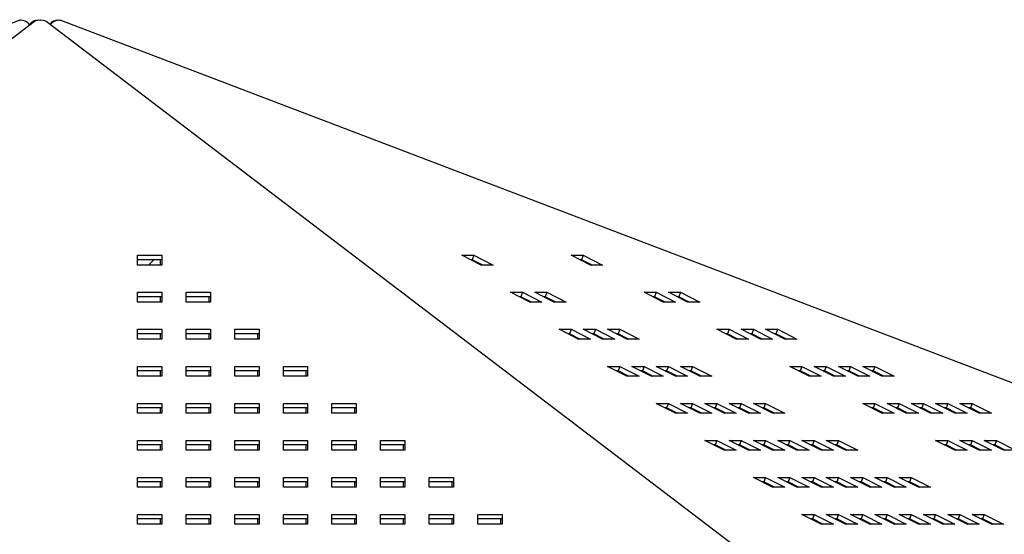
# Model space of a CAD drawing. Extents: x -9 to 138, y -7 to 181.
# Drawn here: x 80 to 90, y 92 to 97 of the extents above; entities that cross this region are included whole.
import ezdxf

# ---------------------------------------------------------------- set-up
doc = ezdxf.new("R2010")
doc.units = 0
doc.header["$LTSCALE"] = 5.3333
doc.header["$MEASUREMENT"] = 0
doc.layers.add('1', color=7, linetype='CONTINUOUS')
doc.layers.add('AREA', color=2, linetype='CONTINUOUS')

msp = doc.modelspace()

# ---------------------------------------------------------------- linework, layer by layer
at = {"layer": '1'}
for p, q in [((79.75778, 97.15814), (65.47391, 86.27531)), ((79.70205, 97.12944), (79.73973, 97.15814)), ((94.16792, 86.27531), (79.88404, 97.15814)), ((80.02344, 97.17262), (80.02568, 97.17177)), ((80.86258, 94.65282), (81.123, 94.65282)), ((80.86258, 94.54797), (80.86258, 94.65282)), ((81.123, 94.60515), (80.86258, 94.60515)), ((80.97861, 94.54797), (81.0358, 94.60515)), ((81.10494, 94.60515), (81.10494, 94.54797)), ((81.123, 94.65282), (81.123, 94.54797)), ((84.3376, 94.65282), (84.46781, 94.65282)), ((84.54404, 94.54797), (84.3376, 94.65282)), ((84.44965, 94.60515), (84.43146, 94.60515)), ((84.44062, 94.60515), (84.5532, 94.54797)), ((84.46781, 94.65282), (84.44965, 94.60515)), ((84.56222, 94.54797), (84.44965, 94.60515)), ((84.46781, 94.65282), (84.67425, 94.54797)), ((85.50948, 94.65282), (85.63968, 94.65282)), ((85.71591, 94.54797), (85.50948, 94.65282)), ((85.62152, 94.60515), (85.60333, 94.60515)), ((85.63968, 94.65282), (85.62152, 94.60515)), ((85.7341, 94.54797), (85.62152, 94.60515)), ((85.63968, 94.65282), (85.84612, 94.54797)), ((81.123, 94.54797), (80.86258, 94.54797)), ((84.67425, 94.54797), (84.54404, 94.54797)), ((85.84612, 94.54797), (85.71591, 94.54797)), ((80.86258, 94.15115), (80.86258, 94.256)), ((80.86258, 94.256), (81.123, 94.256)), ((81.123, 94.256), (81.123, 94.15115)), ((81.38341, 94.15115), (81.38341, 94.256)), ((81.38341, 94.256), (81.64383, 94.256)), ((81.64383, 94.256), (81.64383, 94.15115)), ((84.85842, 94.256), (84.98863, 94.256)), ((85.06486, 94.15115), (84.85842, 94.256)), ((84.98863, 94.256), (84.97047, 94.20833)), ((84.98863, 94.256), (85.19507, 94.15115)), ((85.11884, 94.256), (85.24905, 94.256)), ((85.32528, 94.15115), (85.11884, 94.256)), ((85.24905, 94.256), (85.23089, 94.20833)), ((85.24905, 94.256), (85.45549, 94.15115)), ((86.49715, 94.15115), (86.29072, 94.256)), ((86.29072, 94.256), (86.42092, 94.256)), ((86.42092, 94.256), (86.40276, 94.20833)), ((86.42092, 94.256), (86.62736, 94.15115)), ((86.75757, 94.15115), (86.55113, 94.256)), ((86.55113, 94.256), (86.68134, 94.256)), ((86.68134, 94.256), (86.66318, 94.20833)), ((86.68134, 94.256), (86.88778, 94.15115)), ((81.123, 94.20833), (80.86258, 94.20833)), ((81.123, 94.15115), (80.86258, 94.15115)), ((81.10494, 94.20833), (81.10494, 94.15115)), ((81.64383, 94.20833), (81.38341, 94.20833)), ((81.64383, 94.15115), (81.38341, 94.15115)), ((81.62577, 94.20833), (81.62577, 94.15115)), ((84.97047, 94.20833), (84.95228, 94.20833)), ((84.96144, 94.20833), (85.07402, 94.15115)), ((85.08305, 94.15115), (84.97047, 94.20833)), ((85.19507, 94.15115), (85.06486, 94.15115)), ((85.23089, 94.20833), (85.2127, 94.20833)), ((85.22186, 94.20833), (85.33444, 94.15115)), ((85.34347, 94.15115), (85.23089, 94.20833)), ((85.45549, 94.15115), (85.32528, 94.15115)), ((86.40276, 94.20833), (86.38458, 94.20833)), ((86.51534, 94.15115), (86.40276, 94.20833)), ((86.62736, 94.15115), (86.49715, 94.15115)), ((86.66318, 94.20833), (86.64499, 94.20833)), ((86.77576, 94.15115), (86.66318, 94.20833)), ((86.88778, 94.15115), (86.75757, 94.15115)), ((80.86258, 93.85918), (81.123, 93.85918)), ((80.86258, 93.75433), (80.86258, 93.85918)), ((81.123, 93.85918), (81.123, 93.75433)), ((81.38341, 93.85918), (81.64383, 93.85918)), ((81.38341, 93.75433), (81.38341, 93.85918)), ((81.64383, 93.85918), (81.64383, 93.75433)), ((81.90425, 93.85918), (82.16466, 93.85918)), ((81.90425, 93.75433), (81.90425, 93.85918)), ((82.16466, 93.85918), (82.16466, 93.75433)), ((85.37925, 93.85918), (85.50946, 93.85918)), ((85.58569, 93.75433), (85.37925, 93.85918)), ((85.50946, 93.85918), (85.4913, 93.81151)), ((85.50946, 93.85918), (85.71589, 93.75433)), ((85.63967, 93.85918), (85.76987, 93.85918)), ((85.8461, 93.75433), (85.63967, 93.85918)), ((85.76987, 93.85918), (85.75171, 93.81151)), ((85.76987, 93.85918), (85.97631, 93.75433)), ((85.90008, 93.85918), (86.03029, 93.85918)), ((86.10652, 93.75433), (85.90008, 93.85918)), ((86.03029, 93.85918), (86.01213, 93.81151)), ((86.03029, 93.85918), (86.23673, 93.75433)), ((87.07196, 93.85918), (87.20217, 93.85918)), ((87.27839, 93.75433), (87.07196, 93.85918)), ((87.20217, 93.85918), (87.184, 93.81151)), ((87.20217, 93.85918), (87.4086, 93.75433)), ((87.33237, 93.85918), (87.46258, 93.85918)), ((87.53881, 93.75433), (87.33237, 93.85918)), ((87.46258, 93.85918), (87.44442, 93.81151)), ((87.46258, 93.85918), (87.66902, 93.75433)), ((87.59279, 93.85918), (87.723, 93.85918)), ((87.79923, 93.75433), (87.59279, 93.85918)), ((87.723, 93.85918), (87.70484, 93.81151)), ((87.723, 93.85918), (87.92944, 93.75433)), ((81.123, 93.81151), (80.86258, 93.81151)), ((81.123, 93.75433), (80.86258, 93.75433)), ((81.10494, 93.81151), (81.10494, 93.75433)), ((81.64383, 93.81151), (81.38341, 93.81151)), ((81.64383, 93.75433), (81.38341, 93.75433)), ((81.62577, 93.81151), (81.62577, 93.75433)), ((82.16466, 93.81151), (81.90425, 93.81151)), ((82.16466, 93.75433), (81.90425, 93.75433)), ((82.14661, 93.81151), (82.14661, 93.75433)), ((85.4913, 93.81151), (85.47311, 93.81151)), ((85.48227, 93.81151), (85.59485, 93.75433)), ((85.60387, 93.75433), (85.4913, 93.81151)), ((85.71589, 93.75433), (85.58569, 93.75433)), ((85.75171, 93.81151), (85.73352, 93.81151)), ((85.74268, 93.81151), (85.85526, 93.75433)), ((85.86429, 93.75433), (85.75171, 93.81151)), ((85.97631, 93.75433), (85.8461, 93.75433)), ((86.01213, 93.81151), (85.99394, 93.81151)), ((86.0031, 93.81151), (86.11568, 93.75433)), ((86.12471, 93.75433), (86.01213, 93.81151)), ((86.23673, 93.75433), (86.10652, 93.75433)), ((87.184, 93.81151), (87.16582, 93.81151)), ((87.29658, 93.75433), (87.184, 93.81151)), ((87.4086, 93.75433), (87.27839, 93.75433)), ((87.44442, 93.81151), (87.42623, 93.81151)), ((87.557, 93.75433), (87.44442, 93.81151)), ((87.66902, 93.75433), (87.53881, 93.75433)), ((87.70484, 93.81151), (87.68665, 93.81151)), ((87.81741, 93.75433), (87.70484, 93.81151)), ((87.92944, 93.75433), (87.79923, 93.75433)), ((80.86258, 93.46236), (81.123, 93.46236)), ((80.86258, 93.3575), (80.86258, 93.46236)), ((81.123, 93.41469), (80.86258, 93.41469)), ((81.10494, 93.41469), (81.10494, 93.3575)), ((81.123, 93.46236), (81.123, 93.3575)), ((81.38341, 93.3575), (81.38341, 93.46236)), ((81.38341, 93.46236), (81.64383, 93.46236)), ((81.64383, 93.41469), (81.38341, 93.41469)), ((81.62577, 93.41469), (81.62577, 93.3575)), ((81.64383, 93.46236), (81.64383, 93.3575)), ((81.90425, 93.46236), (82.16466, 93.46236)), ((81.90425, 93.3575), (81.90425, 93.46236)), ((82.16466, 93.41469), (81.90425, 93.41469)), ((82.14661, 93.41469), (82.14661, 93.3575)), ((82.16466, 93.46236), (82.16466, 93.3575)), ((82.42508, 93.3575), (82.42508, 93.46236)), ((82.42508, 93.46236), (82.6855, 93.46236)), ((82.6855, 93.41469), (82.42508, 93.41469)), ((82.66744, 93.41469), (82.66744, 93.3575)), ((82.6855, 93.46236), (82.6855, 93.3575)), ((85.90007, 93.46236), (86.03028, 93.46236)), ((86.10651, 93.3575), (85.90007, 93.46236)), ((86.01212, 93.41469), (85.99393, 93.41469)), ((86.00309, 93.41469), (86.11567, 93.3575)), ((86.03028, 93.46236), (86.01212, 93.41469)), ((86.1247, 93.3575), (86.01212, 93.41469)), ((86.03028, 93.46236), (86.23672, 93.3575)), ((86.16049, 93.46236), (86.2907, 93.46236)), ((86.36693, 93.3575), (86.16049, 93.46236)), ((86.27254, 93.41469), (86.25435, 93.41469)), ((86.26351, 93.41469), (86.37609, 93.3575)), ((86.2907, 93.46236), (86.27254, 93.41469)), ((86.38511, 93.3575), (86.27254, 93.41469)), ((86.2907, 93.46236), (86.49714, 93.3575)), ((86.42091, 93.46236), (86.55111, 93.46236)), ((86.62734, 93.3575), (86.42091, 93.46236)), ((86.53295, 93.41469), (86.51477, 93.41469)), ((86.52393, 93.41469), (86.6365, 93.3575)), ((86.55111, 93.46236), (86.53295, 93.41469)), ((86.64553, 93.3575), (86.53295, 93.41469)), ((86.55111, 93.46236), (86.75755, 93.3575)), ((86.68132, 93.46236), (86.81153, 93.46236)), ((86.88776, 93.3575), (86.68132, 93.46236)), ((86.79337, 93.41469), (86.77518, 93.41469)), ((86.78434, 93.41469), (86.89692, 93.3575)), ((86.81153, 93.46236), (86.79337, 93.41469)), ((86.90595, 93.3575), (86.79337, 93.41469)), ((86.81153, 93.46236), (87.01797, 93.3575)), ((87.8532, 93.46236), (87.98341, 93.46236)), ((88.05964, 93.3575), (87.8532, 93.46236)), ((87.96524, 93.41469), (87.94706, 93.41469)), ((87.98341, 93.46236), (87.96524, 93.41469)), ((88.07782, 93.3575), (87.96524, 93.41469)), ((87.98341, 93.46236), (88.18984, 93.3575)), ((88.32005, 93.3575), (88.11361, 93.46236)), ((88.11361, 93.46236), (88.24382, 93.46236)), ((88.22566, 93.41469), (88.20747, 93.41469)), ((88.24382, 93.46236), (88.22566, 93.41469)), ((88.33824, 93.3575), (88.22566, 93.41469)), ((88.24382, 93.46236), (88.45026, 93.3575)), ((88.37403, 93.46236), (88.50424, 93.46236)), ((88.58047, 93.3575), (88.37403, 93.46236)), ((88.48608, 93.41469), (88.46789, 93.41469)), ((88.50424, 93.46236), (88.48608, 93.41469)), ((88.59866, 93.3575), (88.48608, 93.41469)), ((88.50424, 93.46236), (88.71068, 93.3575)), ((88.84089, 93.3575), (88.63445, 93.46236)), ((88.63445, 93.46236), (88.76466, 93.46236)), ((88.74649, 93.41469), (88.72831, 93.41469)), ((88.76466, 93.46236), (88.74649, 93.41469)), ((88.85907, 93.3575), (88.74649, 93.41469)), ((88.76466, 93.46236), (88.97109, 93.3575)), ((81.123, 93.3575), (80.86258, 93.3575)), ((81.64383, 93.3575), (81.38341, 93.3575)), ((82.16466, 93.3575), (81.90425, 93.3575)), ((82.6855, 93.3575), (82.42508, 93.3575)), ((86.23672, 93.3575), (86.10651, 93.3575)), ((86.49714, 93.3575), (86.36693, 93.3575)), ((86.75755, 93.3575), (86.62734, 93.3575)), ((87.01797, 93.3575), (86.88776, 93.3575)), ((88.18984, 93.3575), (88.05964, 93.3575)), ((88.45026, 93.3575), (88.32005, 93.3575)), ((88.71068, 93.3575), (88.58047, 93.3575)), ((88.97109, 93.3575), (88.84089, 93.3575)), ((80.86258, 93.06554), (81.123, 93.06554)), ((80.86258, 92.96068), (80.86258, 93.06554)), ((81.123, 93.01787), (80.86258, 93.01787)), ((81.10494, 93.01787), (81.10494, 92.96068)), ((81.123, 93.06554), (81.123, 92.96068)), ((81.38341, 92.96068), (81.38341, 93.06554)), ((81.38341, 93.06554), (81.64383, 93.06554)), ((81.64383, 93.01787), (81.38341, 93.01787)), ((81.62577, 93.01787), (81.62577, 92.96068)), ((81.64383, 93.06554), (81.64383, 92.96068)), ((81.90425, 92.96068), (81.90425, 93.06554)), ((81.90425, 93.06554), (82.16466, 93.06554)), ((82.16466, 93.01787), (81.90425, 93.01787)), ((82.14661, 93.01787), (82.14661, 92.96068)), ((82.16466, 93.06554), (82.16466, 92.96068)), ((82.42508, 92.96068), (82.42508, 93.06554)), ((82.42508, 93.06554), (82.6855, 93.06554)), ((82.6855, 93.01787), (82.42508, 93.01787)), ((82.66744, 93.01787), (82.66744, 92.96068)), ((82.6855, 93.06554), (82.6855, 92.96068)), ((82.94591, 92.96068), (82.94591, 93.06554)), ((82.94591, 93.06554), (83.20633, 93.06554)), ((83.20633, 93.01787), (82.94591, 93.01787)), ((83.18827, 93.01787), (83.18827, 92.96068)), ((83.20633, 93.06554), (83.20633, 92.96068)), ((86.4209, 93.06554), (86.55111, 93.06554)), ((86.62733, 92.96068), (86.4209, 93.06554)), ((86.53294, 93.01787), (86.51476, 93.01787)), ((86.52392, 93.01787), (86.63649, 92.96068)), ((86.55111, 93.06554), (86.53294, 93.01787)), ((86.64552, 92.96068), (86.53294, 93.01787)), ((86.55111, 93.06554), (86.75754, 92.96068)), ((86.68131, 93.06554), (86.81152, 93.06554)), ((86.88775, 92.96068), (86.68131, 93.06554)), ((86.79336, 93.01787), (86.77517, 93.01787)), ((86.78433, 93.01787), (86.89691, 92.96068)), ((86.81152, 93.06554), (86.79336, 93.01787)), ((86.90594, 92.96068), (86.79336, 93.01787)), ((86.81152, 93.06554), (87.01796, 92.96068)), ((86.94173, 93.06554), (87.07194, 93.06554)), ((87.14817, 92.96068), (86.94173, 93.06554)), ((87.05378, 93.01787), (87.03559, 93.01787)), ((87.04475, 93.01787), (87.15733, 92.96068)), ((87.07194, 93.06554), (87.05378, 93.01787)), ((87.16635, 92.96068), (87.05378, 93.01787)), ((87.07194, 93.06554), (87.27838, 92.96068)), ((87.20215, 93.06554), (87.33236, 93.06554)), ((87.40858, 92.96068), (87.20215, 93.06554)), ((87.31419, 93.01787), (87.29601, 93.01787)), ((87.30517, 93.01787), (87.41774, 92.96068)), ((87.33236, 93.06554), (87.31419, 93.01787)), ((87.42677, 92.96068), (87.31419, 93.01787)), ((87.33236, 93.06554), (87.53879, 92.96068)), ((87.46256, 93.06554), (87.59277, 93.06554)), ((87.669, 92.96068), (87.46256, 93.06554)), ((87.57461, 93.01787), (87.55642, 93.01787)), ((87.56558, 93.01787), (87.67816, 92.96068)), ((87.59277, 93.06554), (87.57461, 93.01787)), ((87.68719, 92.96068), (87.57461, 93.01787)), ((87.59277, 93.06554), (87.79921, 92.96068)), ((88.63444, 93.06554), (88.76465, 93.06554)), ((88.84088, 92.96068), (88.63444, 93.06554)), ((88.74649, 93.01787), (88.7283, 93.01787)), ((88.73746, 93.01787), (88.85004, 92.96068)), ((88.76465, 93.06554), (88.74649, 93.01787)), ((88.85906, 92.96068), (88.74649, 93.01787)), ((88.76465, 93.06554), (88.97108, 92.96068)), ((89.10129, 92.96068), (88.89486, 93.06554)), ((88.89486, 93.06554), (89.02506, 93.06554)), ((89.0069, 93.01787), (88.98872, 93.01787)), ((89.02506, 93.06554), (89.0069, 93.01787)), ((89.11948, 92.96068), (89.0069, 93.01787)), ((89.02506, 93.06554), (89.2315, 92.96068)), ((89.36171, 92.96068), (89.15527, 93.06554)), ((89.15527, 93.06554), (89.28548, 93.06554)), ((89.26732, 93.01787), (89.24913, 93.01787)), ((89.28548, 93.06554), (89.26732, 93.01787)), ((89.3799, 92.96068), (89.26732, 93.01787)), ((89.28548, 93.06554), (89.49192, 92.96068)), ((89.62213, 92.96068), (89.41569, 93.06554)), ((89.41569, 93.06554), (89.5459, 93.06554)), ((89.52774, 93.01787), (89.50955, 93.01787)), ((89.5459, 93.06554), (89.52774, 93.01787)), ((89.64031, 92.96068), (89.52774, 93.01787)), ((89.5459, 93.06554), (89.75233, 92.96068)), ((89.88254, 92.96068), (89.67611, 93.06554)), ((89.67611, 93.06554), (89.80631, 93.06554)), ((89.78815, 93.01787), (89.76997, 93.01787)), ((89.80631, 93.06554), (89.78815, 93.01787)), ((89.90073, 92.96068), (89.78815, 93.01787)), ((89.80631, 93.06554), (90.01275, 92.96068)), ((81.123, 92.96068), (80.86258, 92.96068)), ((81.64383, 92.96068), (81.38341, 92.96068)), ((82.16466, 92.96068), (81.90425, 92.96068)), ((82.6855, 92.96068), (82.42508, 92.96068)), ((83.20633, 92.96068), (82.94591, 92.96068)), ((86.75754, 92.96068), (86.62733, 92.96068)), ((87.01796, 92.96068), (86.88775, 92.96068)), ((87.27838, 92.96068), (87.14817, 92.96068)), ((87.53879, 92.96068), (87.40858, 92.96068)), ((87.79921, 92.96068), (87.669, 92.96068)), ((88.97108, 92.96068), (88.84088, 92.96068)), ((89.2315, 92.96068), (89.10129, 92.96068)), ((89.49192, 92.96068), (89.36171, 92.96068)), ((89.75233, 92.96068), (89.62213, 92.96068)), ((90.01275, 92.96068), (89.88254, 92.96068)), ((80.86258, 92.66872), (81.123, 92.66872)), ((80.86258, 92.56386), (80.86258, 92.66872)), ((81.123, 92.66872), (81.123, 92.56386)), ((81.38341, 92.66872), (81.64383, 92.66872)), ((81.38341, 92.56386), (81.38341, 92.66872)), ((81.64383, 92.66872), (81.64383, 92.56386)), ((81.90425, 92.56386), (81.90425, 92.66872)), ((81.90425, 92.66872), (82.16466, 92.66872)), ((82.16466, 92.66872), (82.16466, 92.56386)), ((82.42508, 92.56386), (82.42508, 92.66872)), ((82.42508, 92.66872), (82.6855, 92.66872)), ((82.6855, 92.66872), (82.6855, 92.56386)), ((82.94591, 92.66872), (83.20633, 92.66872)), ((82.94591, 92.56386), (82.94591, 92.66872)), ((83.20633, 92.66872), (83.20633, 92.56386)), ((83.46675, 92.66872), (83.72716, 92.66872)), ((83.46675, 92.56386), (83.46675, 92.66872)), ((83.72716, 92.66872), (83.72716, 92.56386)), ((86.94172, 92.66872), (87.07193, 92.66872)), ((87.14816, 92.56386), (86.94172, 92.66872)), ((87.07193, 92.66872), (87.05377, 92.62105)), ((87.07193, 92.66872), (87.27837, 92.56386)), ((87.20214, 92.66872), (87.33235, 92.66872)), ((87.40858, 92.56386), (87.20214, 92.66872)), ((87.33235, 92.66872), (87.31418, 92.62105)), ((87.33235, 92.66872), (87.53878, 92.56386)), ((87.46255, 92.66872), (87.59276, 92.66872)), ((87.66899, 92.56386), (87.46255, 92.66872)), ((87.59276, 92.66872), (87.5746, 92.62105)), ((87.59276, 92.66872), (87.7992, 92.56386)), ((87.72297, 92.66872), (87.85318, 92.66872)), ((87.92941, 92.56386), (87.72297, 92.66872)), ((87.85318, 92.66872), (87.83502, 92.62105)), ((87.85318, 92.66872), (88.05962, 92.56386)), ((87.98339, 92.66872), (88.1136, 92.66872)), ((88.18983, 92.56386), (87.98339, 92.66872)), ((88.1136, 92.66872), (88.09543, 92.62105)), ((88.1136, 92.66872), (88.32003, 92.56386)), ((88.2438, 92.66872), (88.37401, 92.66872)), ((88.45024, 92.56386), (88.2438, 92.66872)), ((88.37401, 92.66872), (88.35585, 92.62105)), ((88.37401, 92.66872), (88.58045, 92.56386)), ((89.41568, 92.66872), (89.54589, 92.66872)), ((89.62212, 92.56386), (89.41568, 92.66872)), ((89.54589, 92.66872), (89.52773, 92.62105)), ((89.54589, 92.66872), (89.75233, 92.56386)), ((89.6761, 92.66872), (89.8063, 92.66872)), ((89.88253, 92.56386), (89.6761, 92.66872)), ((89.8063, 92.66872), (89.78814, 92.62105)), ((89.8063, 92.66872), (90.01274, 92.56386)), ((90.14295, 92.56386), (89.93651, 92.66872)), ((89.93651, 92.66872), (90.06672, 92.66872)), ((90.06672, 92.66872), (90.04856, 92.62105)), ((90.06672, 92.66872), (90.27316, 92.56386)), ((81.123, 92.62105), (80.86258, 92.62105)), ((81.123, 92.56386), (80.86258, 92.56386)), ((81.10494, 92.62105), (81.10494, 92.56386)), ((81.64383, 92.62105), (81.38341, 92.62105)), ((81.64383, 92.56386), (81.38341, 92.56386)), ((81.62577, 92.62105), (81.62577, 92.56386)), ((82.16466, 92.62105), (81.90425, 92.62105)), ((82.16466, 92.56386), (81.90425, 92.56386)), ((82.14661, 92.62105), (82.14661, 92.56386)), ((82.6855, 92.62105), (82.42508, 92.62105)), ((82.6855, 92.56386), (82.42508, 92.56386)), ((82.66744, 92.62105), (82.66744, 92.56386)), ((83.20633, 92.62105), (82.94591, 92.62105)), ((83.20633, 92.56386), (82.94591, 92.56386)), ((83.18827, 92.62105), (83.18827, 92.56386)), ((83.72716, 92.62105), (83.46675, 92.62105)), ((83.72716, 92.56386), (83.46675, 92.56386)), ((83.70911, 92.62105), (83.70911, 92.56386)), ((87.05377, 92.62105), (87.03558, 92.62105)), ((87.04474, 92.62105), (87.15732, 92.56386)), ((87.16635, 92.56386), (87.05377, 92.62105)), ((87.27837, 92.56386), (87.14816, 92.56386)), ((87.31418, 92.62105), (87.296, 92.62105)), ((87.30516, 92.62105), (87.41773, 92.56386)), ((87.42676, 92.56386), (87.31418, 92.62105)), ((87.53878, 92.56386), (87.40858, 92.56386)), ((87.5746, 92.62105), (87.55641, 92.62105)), ((87.56557, 92.62105), (87.67815, 92.56386)), ((87.68718, 92.56386), (87.5746, 92.62105)), ((87.7992, 92.56386), (87.66899, 92.56386)), ((87.83502, 92.62105), (87.81683, 92.62105)), ((87.82599, 92.62105), (87.93857, 92.56386)), ((87.9476, 92.56386), (87.83502, 92.62105)), ((88.05962, 92.56386), (87.92941, 92.56386)), ((88.09543, 92.62105), (88.07725, 92.62105)), ((88.08641, 92.62105), (88.19898, 92.56386)), ((88.20801, 92.56386), (88.09543, 92.62105)), ((88.32003, 92.56386), (88.18983, 92.56386)), ((88.35585, 92.62105), (88.33766, 92.62105)), ((88.34682, 92.62105), (88.4594, 92.56386)), ((88.46843, 92.56386), (88.35585, 92.62105)), ((88.58045, 92.56386), (88.45024, 92.56386)), ((89.52773, 92.62105), (89.50954, 92.62105)), ((89.5187, 92.62105), (89.63128, 92.56386)), ((89.6403, 92.56386), (89.52773, 92.62105)), ((89.75233, 92.56386), (89.62212, 92.56386)), ((89.78814, 92.62105), (89.76996, 92.62105)), ((89.77912, 92.62105), (89.89169, 92.56386)), ((89.90072, 92.56386), (89.78814, 92.62105)), ((90.01274, 92.56386), (89.88253, 92.56386)), ((90.04856, 92.62105), (90.03037, 92.62105)), ((90.16114, 92.56386), (90.04856, 92.62105)), ((90.27316, 92.56386), (90.14295, 92.56386)), ((80.86258, 92.2719), (81.123, 92.2719)), ((80.86258, 92.16704), (80.86258, 92.2719)), ((81.123, 92.2719), (81.123, 92.16704)), ((81.38341, 92.2719), (81.64383, 92.2719)), ((81.38341, 92.16704), (81.38341, 92.2719)), ((81.64383, 92.2719), (81.64383, 92.16704)), ((81.90425, 92.2719), (82.16466, 92.2719)), ((81.90425, 92.16704), (81.90425, 92.2719)), ((82.16466, 92.2719), (82.16466, 92.16704)), ((82.42508, 92.16704), (82.42508, 92.2719)), ((82.42508, 92.2719), (82.6855, 92.2719)), ((82.6855, 92.2719), (82.6855, 92.16704)), ((82.94591, 92.16704), (82.94591, 92.2719)), ((82.94591, 92.2719), (83.20633, 92.2719)), ((83.20633, 92.2719), (83.20633, 92.16704)), ((83.46675, 92.2719), (83.72716, 92.2719)), ((83.46675, 92.16704), (83.46675, 92.2719)), ((83.72716, 92.2719), (83.72716, 92.16704)), ((83.98758, 92.2719), (84.248, 92.2719)), ((83.98758, 92.16704), (83.98758, 92.2719)), ((84.248, 92.2719), (84.248, 92.16704)), ((87.46255, 92.2719), (87.59275, 92.2719)), ((87.66898, 92.16704), (87.46255, 92.2719)), ((87.59275, 92.2719), (87.57459, 92.22422)), ((87.59275, 92.2719), (87.79919, 92.16704)), ((87.72296, 92.2719), (87.85317, 92.2719)), ((87.9294, 92.16704), (87.72296, 92.2719)), ((87.85317, 92.2719), (87.83501, 92.22422)), ((87.85317, 92.2719), (88.05961, 92.16704)), ((87.98338, 92.2719), (88.11359, 92.2719)), ((88.18982, 92.16704), (87.98338, 92.2719)), ((88.11359, 92.2719), (88.09543, 92.22422)), ((88.11359, 92.2719), (88.32002, 92.16704)), ((88.2438, 92.2719), (88.374, 92.2719)), ((88.45023, 92.16704), (88.2438, 92.2719)), ((88.374, 92.2719), (88.35584, 92.22422)), ((88.374, 92.2719), (88.58044, 92.16704)), ((88.50421, 92.2719), (88.63442, 92.2719)), ((88.71065, 92.16704), (88.50421, 92.2719)), ((88.63442, 92.2719), (88.61626, 92.22422)), ((88.63442, 92.2719), (88.84086, 92.16704)), ((88.76463, 92.2719), (88.89484, 92.2719)), ((88.97107, 92.16704), (88.76463, 92.2719)), ((88.89484, 92.2719), (88.87668, 92.22422)), ((88.89484, 92.2719), (89.10127, 92.16704)), ((89.02505, 92.2719), (89.15525, 92.2719)), ((89.23148, 92.16704), (89.02505, 92.2719)), ((89.15525, 92.2719), (89.13709, 92.22422)), ((89.15525, 92.2719), (89.36169, 92.16704)), ((81.123, 92.22422), (80.86258, 92.22422)), ((81.123, 92.16704), (80.86258, 92.16704)), ((81.10494, 92.22422), (81.10494, 92.16704)), ((81.64383, 92.22422), (81.38341, 92.22422)), ((81.64383, 92.16704), (81.38341, 92.16704)), ((81.62577, 92.22422), (81.62577, 92.16704)), ((82.16466, 92.22422), (81.90425, 92.22422)), ((82.16466, 92.16704), (81.90425, 92.16704)), ((82.14661, 92.22422), (82.14661, 92.16704)), ((82.6855, 92.22422), (82.42508, 92.22422)), ((82.6855, 92.16704), (82.42508, 92.16704)), ((82.66744, 92.22422), (82.66744, 92.16704)), ((83.20633, 92.22422), (82.94591, 92.22422)), ((83.20633, 92.16704), (82.94591, 92.16704)), ((83.18827, 92.22422), (83.18827, 92.16704)), ((83.72716, 92.22422), (83.46675, 92.22422)), ((83.72716, 92.16704), (83.46675, 92.16704)), ((83.70911, 92.22422), (83.70911, 92.16704)), ((84.248, 92.22422), (83.98758, 92.22422)), ((84.248, 92.16704), (83.98758, 92.16704)), ((84.22994, 92.22422), (84.22994, 92.16704)), ((87.57459, 92.22422), (87.55641, 92.22422)), ((87.56556, 92.22422), (87.67814, 92.16704)), ((87.68717, 92.16704), (87.57459, 92.22422)), ((87.79919, 92.16704), (87.66898, 92.16704)), ((87.83501, 92.22422), (87.81682, 92.22422)), ((87.82598, 92.22422), (87.93856, 92.16704)), ((87.94759, 92.16704), (87.83501, 92.22422)), ((88.05961, 92.16704), (87.9294, 92.16704)), ((88.09543, 92.22422), (88.07724, 92.22422)), ((88.0864, 92.22422), (88.19898, 92.16704)), ((88.208, 92.16704), (88.09543, 92.22422)), ((88.32002, 92.16704), (88.18982, 92.16704)), ((88.35584, 92.22422), (88.33766, 92.22422)), ((88.34681, 92.22422), (88.45939, 92.16704)), ((88.46842, 92.16704), (88.35584, 92.22422)), ((88.58044, 92.16704), (88.45023, 92.16704)), ((88.61626, 92.22422), (88.59807, 92.22422)), ((88.60723, 92.22422), (88.71981, 92.16704)), ((88.72884, 92.16704), (88.61626, 92.22422)), ((88.84086, 92.16704), (88.71065, 92.16704)), ((88.87668, 92.22422), (88.85849, 92.22422)), ((88.86765, 92.22422), (88.98023, 92.16704)), ((88.98925, 92.16704), (88.87668, 92.22422)), ((89.10127, 92.16704), (88.97107, 92.16704)), ((89.13709, 92.22422), (89.11891, 92.22422)), ((89.12806, 92.22422), (89.24064, 92.16704)), ((89.24967, 92.16704), (89.13709, 92.22422)), ((89.36169, 92.16704), (89.23148, 92.16704)), ((80.86258, 91.77022), (80.86258, 91.87508)), ((80.86258, 91.87508), (81.123, 91.87508)), ((81.123, 91.8274), (80.86258, 91.8274)), ((81.10494, 91.8274), (81.10494, 91.77022)), ((81.123, 91.87508), (81.123, 91.77022)), ((81.38341, 91.77022), (81.38341, 91.87508)), ((81.38341, 91.87508), (81.64383, 91.87508)), ((81.64383, 91.8274), (81.38341, 91.8274)), ((81.62577, 91.8274), (81.62577, 91.77022)), ((81.64383, 91.87508), (81.64383, 91.77022)), ((81.90425, 91.77022), (81.90425, 91.87508)), ((81.90425, 91.87508), (82.16466, 91.87508)), ((82.16466, 91.8274), (81.90425, 91.8274)), ((82.14661, 91.8274), (82.14661, 91.77022)), ((82.16466, 91.87508), (82.16466, 91.77022)), ((82.42508, 91.87508), (82.6855, 91.87508)), ((82.42508, 91.77022), (82.42508, 91.87508)), ((82.6855, 91.8274), (82.42508, 91.8274)), ((82.66744, 91.8274), (82.66744, 91.77022)), ((82.6855, 91.87508), (82.6855, 91.77022)), ((82.94591, 91.87508), (83.20633, 91.87508)), ((82.94591, 91.77022), (82.94591, 91.87508)), ((83.20633, 91.8274), (82.94591, 91.8274)), ((83.18827, 91.8274), (83.18827, 91.77022)), ((83.20633, 91.87508), (83.20633, 91.77022)), ((83.46675, 91.77022), (83.46675, 91.87508)), ((83.46675, 91.87508), (83.72716, 91.87508)), ((83.72716, 91.8274), (83.46675, 91.8274)), ((83.70911, 91.8274), (83.70911, 91.77022)), ((83.72716, 91.87508), (83.72716, 91.77022)), ((83.98758, 91.77022), (83.98758, 91.87508)), ((83.98758, 91.87508), (84.248, 91.87508)), ((84.248, 91.8274), (83.98758, 91.8274)), ((84.22994, 91.8274), (84.22994, 91.77022)), ((84.248, 91.87508), (84.248, 91.77022)), ((84.50841, 91.77022), (84.50841, 91.87508)), ((84.50841, 91.87508), (84.76883, 91.87508)), ((84.76883, 91.8274), (84.50841, 91.8274)), ((84.75077, 91.8274), (84.75077, 91.77022)), ((84.76883, 91.87508), (84.76883, 91.77022)), ((87.98337, 91.87508), (88.11358, 91.87508)), ((88.18981, 91.77022), (87.98337, 91.87508)), ((88.09542, 91.8274), (88.07723, 91.8274)), ((88.08639, 91.8274), (88.19897, 91.77022)), ((88.11358, 91.87508), (88.09542, 91.8274)), ((88.20799, 91.77022), (88.09542, 91.8274)), ((88.11358, 91.87508), (88.32002, 91.77022)), ((88.24379, 91.87508), (88.37399, 91.87508)), ((88.45022, 91.77022), (88.24379, 91.87508)), ((88.35583, 91.8274), (88.33765, 91.8274)), ((88.34681, 91.8274), (88.45938, 91.77022)), ((88.37399, 91.87508), (88.35583, 91.8274)), ((88.46841, 91.77022), (88.35583, 91.8274)), ((88.37399, 91.87508), (88.58043, 91.77022)), ((88.5042, 91.87508), (88.63441, 91.87508)), ((88.71064, 91.77022), (88.5042, 91.87508)), ((88.61625, 91.8274), (88.59806, 91.8274)), ((88.60722, 91.8274), (88.7198, 91.77022)), ((88.63441, 91.87508), (88.61625, 91.8274)), ((88.72883, 91.77022), (88.61625, 91.8274)), ((88.63441, 91.87508), (88.84085, 91.77022)), ((88.76462, 91.87508), (88.89483, 91.87508)), ((88.97106, 91.77022), (88.76462, 91.87508)), ((88.87667, 91.8274), (88.85848, 91.8274)), ((88.86764, 91.8274), (88.98022, 91.77022)), ((88.89483, 91.87508), (88.87667, 91.8274)), ((88.98924, 91.77022), (88.87667, 91.8274)), ((88.89483, 91.87508), (89.10127, 91.77022)), ((89.02504, 91.87508), (89.15524, 91.87508)), ((89.23147, 91.77022), (89.02504, 91.87508)), ((89.13708, 91.8274), (89.1189, 91.8274)), ((89.12806, 91.8274), (89.24063, 91.77022)), ((89.15524, 91.87508), (89.13708, 91.8274)), ((89.24966, 91.77022), (89.13708, 91.8274)), ((89.15524, 91.87508), (89.36168, 91.77022)), ((89.28545, 91.87508), (89.41566, 91.87508)), ((89.49189, 91.77022), (89.28545, 91.87508)), ((89.3975, 91.8274), (89.37931, 91.8274)), ((89.38847, 91.8274), (89.50105, 91.77022)), ((89.41566, 91.87508), (89.3975, 91.8274)), ((89.51008, 91.77022), (89.3975, 91.8274)), ((89.41566, 91.87508), (89.6221, 91.77022)), ((89.54587, 91.87508), (89.67608, 91.87508)), ((89.75231, 91.77022), (89.54587, 91.87508)), ((89.65792, 91.8274), (89.63973, 91.8274)), ((89.64889, 91.8274), (89.76147, 91.77022)), ((89.67608, 91.87508), (89.65792, 91.8274)), ((89.77049, 91.77022), (89.65792, 91.8274)), ((89.67608, 91.87508), (89.88252, 91.77022)), ((89.80629, 91.87508), (89.93649, 91.87508)), ((90.01272, 91.77022), (89.80629, 91.87508)), ((89.91833, 91.8274), (89.90015, 91.8274)), ((89.90931, 91.8274), (90.02188, 91.77022)), ((89.93649, 91.87508), (89.91833, 91.8274)), ((90.03091, 91.77022), (89.91833, 91.8274)), ((89.93649, 91.87508), (90.14293, 91.77022)), ((81.123, 91.77022), (80.86258, 91.77022)), ((81.64383, 91.77022), (81.38341, 91.77022)), ((82.16466, 91.77022), (81.90425, 91.77022)), ((82.6855, 91.77022), (82.42508, 91.77022)), ((83.20633, 91.77022), (82.94591, 91.77022)), ((83.72716, 91.77022), (83.46675, 91.77022)), ((84.248, 91.77022), (83.98758, 91.77022)), ((84.76883, 91.77022), (84.50841, 91.77022)), ((88.32002, 91.77022), (88.18981, 91.77022)), ((88.58043, 91.77022), (88.45022, 91.77022)), ((88.84085, 91.77022), (88.71064, 91.77022)), ((89.10127, 91.77022), (88.97106, 91.77022)), ((89.36168, 91.77022), (89.23147, 91.77022)), ((89.6221, 91.77022), (89.49189, 91.77022)), ((89.88252, 91.77022), (89.75231, 91.77022)), ((90.14293, 91.77022), (90.01272, 91.77022))]:
    msp.add_line(p, q, dxfattribs=at)
for centre, major_axis, ratio, start_param, end_param in [((79.63741, 97.07528), (-0.03708, 0.09734), 0.00001, 6.28317505, 6.48588628), ((79.62838, 97.07528), (0.06313, -0.08286), 0.80929278, 2.5389933, 2.693581), ((79.63741, 97.07528), (-0.06313, 0.08286), 0.80929278, 4.64470641, 5.93335654), ((79.80286, 97.07528), (-0.06313, 0.08286), 0.80928806, 5.63041203, 6.74565515), ((79.82091, 97.07528), (-0.06313, 0.08286), 0.80928806, 5.52794136, 6.28318531), ((79.80286, 97.07528), (0.06313, 0.08286), 0.80928806, 0.45228901, 0.65706106), ((79.82091, 97.07528), (0.06313, 0.08286), 0.80928806, 0, 0.75524395), ((79.98636, 97.07528), (-0.06313, -0.08286), 0.80929278, 3.64407644, 4.67496445), ((79.99539, 97.07528), (0.06313, 0.08286), 0.80929278, 0.34982877, 1.58590447), ((79.98636, 97.07528), (0.03708, 0.09734), 0.00001, 6.28277059, 6.38730335), ((79.99539, 97.07528), (0.03708, 0.09734), 0.00001, 6.08047874, 6.28318983)]:
    msp.add_ellipse(centre, major_axis=major_axis, ratio=ratio, start_param=start_param, end_param=end_param, dxfattribs=at)
at = {"layer": 'AREA'}
for p, q in [((79.60032, 97.17262), (50.9948, 86.27531)), ((108.638, 86.27531), (80.03247, 97.17262))]:
    msp.add_line(p, q, dxfattribs=at)

doc.saveas('drawing.dxf')
